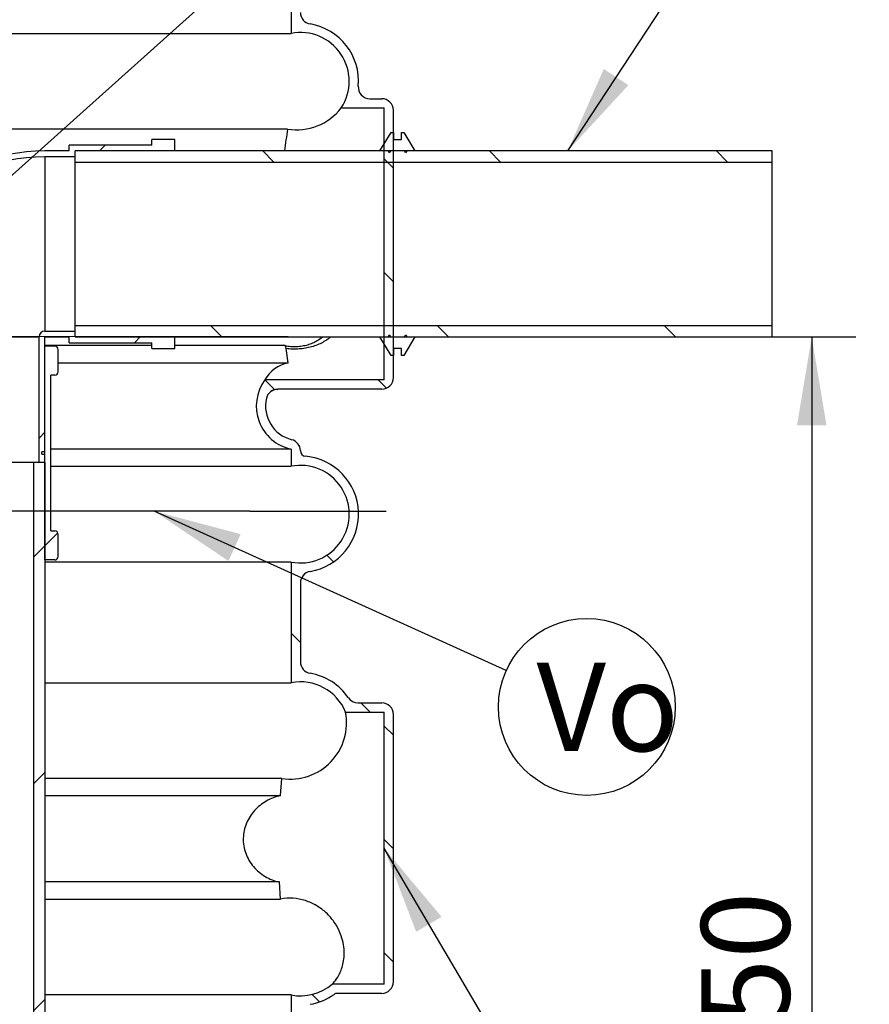
# Model space of a CAD drawing. Units: millimetres. Extents: x 0 to 304, y -11 to 406.
# Drawn here: x 104 to 137, y 221 to 260 of the extents above; entities that cross this region are included whole.
import ezdxf
from ezdxf.enums import TextEntityAlignment as Align
from ezdxf.lldxf.tags import DXFTag

# ---------------------------------------------------------------- set-up
doc = ezdxf.new("R2010")
doc.units = ezdxf.units.MM
for name, color, linetype in [('2731.000_ROTOKAE', 7, 'Continuous'), ('Default', 7, 'Continuous'), ('DV3_Default', 7, 'Continuous'), ('LÄBIVIIGUTIHEND_', 7, 'Continuous'), ('PVC_KAKSIKMUHV_D', 7, 'Continuous'), ('PVC_POLV_160', 7, 'Continuous'), ('ROUNDTUBING_160X', 7, 'Continuous')]:
    doc.layers.add(name, color=color, linetype=linetype)
doc.styles.add('SEACAD_Solid_Edge_ISO', font='seiso.ttf')
tags = doc.linetypes.add('HIDDEN2', pattern=[4.762499999999999, 3.175, -1.5875]).pattern_tags.tags
tags[6:7] = [DXFTag(74, 4), DXFTag(75, 0), DXFTag(340, '0'), DXFTag(46, 0.0), DXFTag(50, 0.0), DXFTag(44, 0.0), DXFTag(45, 0.0)]
tags[4:5] = [DXFTag(74, 4), DXFTag(75, 0), DXFTag(340, '0'), DXFTag(46, 0.0), DXFTag(50, 0.0), DXFTag(44, 0.0), DXFTag(45, 0.0)]
doc.dimstyles.new('ISO', dxfattribs={"dimtxt": 3.5, "dimasz": 3.5, "dimexe": 1.75, "dimexo": 0, "dimgap": 0.875, "dimtad": 1, "dimdec": 1, "dimlfac": 21.73913043478261, "dimtxsty": 'SEACAD_Solid_Edge_ISO', "dimblk1": '_SE_FILLED', "dimblk2": '_SE_FILLED', "dimsah": 1, "dimcen": 1.75, "dimadec": 0, "dimazin": 0, "dimtfac": 0.5, "dimtdec": 1, "dimtmove": 0, "dimatfit": 3, "dimfxl": 1, "dimarcsym": 0})
pattern_1 = [(45.00000936198417, (0, 0), (-4.490128794209983, 4.490127326859049), [])]
pattern_2 = [(45.00000936198417, (0, 0), (-2.245064397104992, 2.245063663429525), [])]
pattern_3 = [(135.0000093619842, (0, 0), (-4.490127326859048, -4.490128794209984), [])]

# ---------------------------------------------------------------- blocks, each defined once
blk = doc.blocks.new('SEANNOT_GROUP1')
at = {"layer": 'Default', "linetype": 'Continuous'}
blk.add_hatch(color=7, dxfattribs=at).paths.add_polyline_path([(120.3267284043972, 224.6289439051291), (118.0501712185498, 227.3506282980345), (119.3209628074631, 224.0377191093356)])
at = {"layer": 'Default', "color": 7, "linetype": 'Continuous'}
blk.add_lwpolyline([(122.8405158339149, 219.2015049089745), (118.0501712185498, 227.3506282980345)], dxfattribs=at)
blk.add_circle((124.6141901665478, 216.1842082113063), 3.499999999999989, dxfattribs=at)
at = {"layer": 'Default', "color": 7, "linetype": 'Continuous', "style": 'SEACAD_Solid_Edge_ISO'}
blk.add_text('1', height=3.5, dxfattribs=at).set_placement((123.8982810756387, 217.9342082113063), align=Align.TOP_LEFT)
blk = doc.blocks.new('SEANNOT_GROUP3')
at = {"layer": 'Default', "linetype": 'Continuous'}
blk.add_hatch(color=7, dxfattribs=at).paths.add_polyline_path([(126.7514571436133, 258.1975973507092), (125.3205586405773, 254.9506282980344), (127.727182322695, 257.5580103198502)])
at = {"layer": 'Default', "color": 7, "linetype": 'Continuous'}
blk.add_lwpolyline([(131.8473063842412, 264.907540811497), (125.3205586405773, 254.9506282980344)], dxfattribs=at)
blk.add_circle((133.7660674175922, 267.8347162583901), 3.500000000000003, dxfattribs=at)
at = {"layer": 'Default', "color": 7, "linetype": 'Continuous', "style": 'SEACAD_Solid_Edge_ISO'}
blk.add_text('2', height=3.5, dxfattribs=at).set_placement((132.6922037812286, 269.5847162583901), align=Align.TOP_LEFT)
blk = doc.blocks.new('SEANNOT_GROUP10')
at = {"layer": 'Default', "linetype": 'Continuous'}
blk.add_hatch(color=7, dxfattribs=at).paths.add_polyline_path([(112.3715932093933, 239.7806882100798), (108.942306989225, 240.6918822482416), (111.8907039959263, 238.7177410056015)])
at = {"layer": 'Default', "color": 7, "linetype": 'Continuous'}
blk.add_lwpolyline([(122.8891185829557, 234.3821885687957), (108.942306989225, 240.6918822482416)], dxfattribs=at)
blk.add_circle((126.0779600979616, 232.9395209729252), 3.500000000000003, dxfattribs=at)
at = {"layer": 'Default', "color": 7, "linetype": 'Continuous', "style": 'SEACAD_Solid_Edge_ISO'}
blk.add_text('Vo', height=3.5, dxfattribs=at).set_placement((124.0893237343252, 234.6895209729252), align=Align.TOP_LEFT)
blk = doc.blocks.new('SEANNOT_GROUP11')
at = {"layer": 'Default', "linetype": 'Continuous'}
blk.add_hatch(color=7, dxfattribs=at).paths.add_polyline_path([(93.58221950651037, 246.0596161047653), (91.36468797221796, 243.2896282980346), (94.36072736089372, 245.190687617604)])
at = {"layer": 'Default', "color": 7, "linetype": 'Continuous'}
blk.add_lwpolyline([(125.861892578861, 274.1970563975278), (91.36468797221796, 243.2896282980346)], dxfattribs=at)
blk.add_circle((128.4686779598822, 276.532579888588), 3.500000000000003, dxfattribs=at)
at = {"layer": 'Default', "color": 7, "linetype": 'Continuous', "style": 'SEACAD_Solid_Edge_ISO'}
blk.add_text('5', height=3.5, dxfattribs=at).set_placement((127.474359778064, 278.2825798885881), align=Align.TOP_LEFT)
blk = doc.blocks.new('SE5')
at = {"layer": '2731.000_ROTOKAE', "linetype": 'Continuous'}
h = blk.add_hatch(dxfattribs=at)
h.set_pattern_fill('ANSI31', angle=90.00000936198416, style=0)
h.set_pattern_definition([(135.0000093619842, (0, 0), (-2.245063663429524, -2.245064397104992), [])])
edge = h.paths.add_edge_path()
edge.add_line((114.2321712185498, 190.0906282980345), (118.9701712185498, 190.0906282980345))
edge.add_arc((118.9701712185498, 190.4586282980345), 0.3679999999999999, 270, 450)
edge.add_line((118.9701712185498, 190.8266282980345), (115.1981712185498, 190.8266282980345))
edge.add_arc((115.1981712185498, 191.2866282980345), 0.4599999999999999, 180, 270, ccw=False)
edge.add_line((114.7381712185498, 191.2866282980345), (114.7381712185498, 195.0052315978087))
edge.add_arc((115.1981712185498, 195.0052315978086), 0.4599999999999999, 123.20149251891979, 180, ccw=False)
edge.add_arc((115.0722266638373, 195.1976841091933), 0.2299999999999999, 90, 123.20149251892079, ccw=False)
edge.add_line((115.0722266638373, 195.4276841091933), (117.7281712185498, 195.4276841091933))
edge.add_arc((117.7281712185498, 195.8876841091933), 0.4599999999999999, 270, 360)
edge.add_line((118.1881712185498, 195.8876841091933), (118.1881712185498, 211.9876841091933))
edge.add_arc((117.7281712185498, 211.9876841091933), 0.4599999999999999, 0, 90)
edge.add_line((117.7281712185498, 212.4476841091933), (116.0097550147927, 212.4476841091933))
edge.add_arc((116.0097550147927, 212.6776841091933), 0.2299999999999999, 120.17231604897941, 270, ccw=False)
edge.add_arc((114.7381712185499, 214.8649140123202), 2.299999999999999, 300.1723160489765, 440.4059317730203)
edge.add_arc((115.1981712185498, 217.586310712546), 0.4599999999999999, 180, 260.40593177374416, ccw=False)
edge.add_line((114.7381712185498, 217.586310712546), (114.7381712185498, 220.7126601692372))
edge.add_arc((115.1981712185498, 220.7126601692372), 0.4599999999999999, 99.59406822521993, 180, ccw=False)
edge.add_arc((114.7381712185499, 223.4340568694631), 2.299999999999999, 279.5940682271877, 305.3548113764911)
edge.add_arc((116.2021256340329, 221.3706282980345), 0.2299999999999999, 90, 125.3548113764881, ccw=False)
edge.add_line((116.2021256340329, 221.6006282980345), (117.9581712185498, 221.6006282980345))
edge.add_arc((117.9581712185498, 222.0606282980345), 0.4599999999999999, 270, 360)
edge.add_line((118.4181712185498, 222.0606282980345), (118.4181712185498, 232.6406282980345))
edge.add_arc((117.9581712185498, 232.6406282980345), 0.4599999999999999, 0, 90)
edge.add_line((117.9581712185498, 233.1006282980345), (117.0167708421998, 233.1006282980345))
edge.add_arc((117.0167708421998, 233.5606282980345), 0.4599999999999999, 214.3527047265785, 270, ccw=False)
edge.add_arc((114.7381712185499, 232.0031997266059), 2.299999999999999, 34.3527047265795, 80.40593177308665)
edge.add_arc((115.1981712185498, 234.7245964268317), 0.4599999999999999, 180, 260.4059317734101, ccw=False)
edge.add_line((114.7381712185498, 234.7245964268317), (114.7381712185498, 237.8509458835229))
edge.add_arc((115.1981712185498, 237.850945883523), 0.4599999999999999, 99.59406822521993, 180, ccw=False)
edge.add_arc((114.7381712185499, 240.5723425837488), 2.299999999999999, 279.5940682271878, 444.7886016997294)
edge.add_arc((114.9679728832828, 243.0918844458511), 0.2299999999999999, 181.3737998379081, 264.78860169972546, ccw=False)
edge.add_arc((114.2781712185497, 243.0753416730648), 0.4599999999999999, 1.373799837911792, 75.52248781412798)
edge.add_arc((114.7381712185497, 244.8569140123202), 1.379999999999999, 167.2070462730507, 255.52248781405092, ccw=False)
edge.add_arc((113.841008752886, 245.0606282980345), 0.4599999999999999, 90, 167.2070462730521, ccw=False)
edge.add_line((113.841008752886, 245.5206282980345), (117.9581712185498, 245.5206282980345))
edge.add_arc((117.9581712185498, 245.9806282980345), 0.4599999999999999, 270, 360)
edge.add_line((118.4181712185498, 245.9806282980345), (118.4181712185498, 256.5606282980345))
edge.add_arc((117.9581712185498, 256.5606282980345), 0.4599999999999999, 0, 90)
edge.add_line((117.9581712185498, 257.0206282980345), (117.4885711894632, 257.0206282980345))
edge.add_arc((117.4885711894632, 257.4806282980345), 0.4599999999999999, 175.2198081528053, 270, ccw=False)
edge.add_arc((114.7381712185499, 257.7106282980345), 2.299999999999999, 355.2198081528009, 440.4059317731582)
edge.add_arc((115.1981712185498, 260.4320249982603), 0.4599999999999999, 180, 260.405931773051, ccw=False)
edge.add_line((114.7381712185498, 260.4320249982603), (114.7381712185498, 261.7674653891926))
edge.add_arc((84.83817121854983, 261.7674653891926), 29.89999999999999, 0, 12.94326577001476)
edge.add_arc((114.4267944606027, 268.5676841091932), 0.4599999999999999, 90, 192.943265770013, ccw=False)
edge.add_line((114.4267944606027, 269.0276841091933), (117.4981712185498, 269.0276841091933))
edge.add_arc((117.4981712185498, 269.4876841091933), 0.4599999999999999, 270, 360)
edge.add_line((117.9581712185498, 269.4876841091933), (117.9581712185498, 276.3876841091933))
edge.add_arc((117.4981712185498, 276.3876841091933), 0.4599999999999999, 0, 90)
edge.add_line((117.4981712185498, 276.8476841091933), (110.9194135611711, 276.8476841091933))
edge.add_arc((110.9194135611711, 277.3076841091932), 0.4599999999999999, 210.788130604554, 270, ccw=False)
edge.add_arc((84.83817121854983, 261.7674653891926), 29.89999999999999, 30.78813060455594, 48.49530418393218)
edge.add_arc((104.0426790162589, 283.4706282980345), 0.9199999999999997, 48.49530418393044, 90)
edge.add_line((104.0426790162589, 284.3906282980345), (103.2381712185498, 284.3906282980345))
edge.add_line((103.2381712185498, 284.3906282980345), (103.2381712185498, 284.0226282980345))
edge.add_line((103.2381712185498, 284.0226282980345), (104.2507122140225, 284.0226282980345))
edge.add_arc((84.83817121854983, 261.7674653891926), 29.53199999999999, 29.879588712422674, 48.90274128379258, ccw=False)
edge.add_line((110.4446087750484, 276.4796841091933), (117.4981712185498, 276.4796841091933))
edge.add_arc((117.4981712185498, 276.3876841091933), 0.09199999999999997, 0, 90, ccw=False)
edge.add_line((117.5901712185498, 276.3876841091933), (117.5901712185498, 269.3956841091933))
edge.add_line((117.5901712185498, 269.3956841091933), (113.3679679784258, 269.3956841091932))
edge.add_arc((84.83817121854983, 261.7674653891926), 29.53199999999999, 0, 14.969421132899583, ccw=False)
edge.add_line((114.3701712185498, 261.7674653891926), (114.3701712185498, 259.6072568858186))
edge.add_arc((114.7381712185499, 257.7106282980345), 1.931999999999999, -33.203822529970296, 100.98057542761211, ccw=False)
edge.add_line((116.354729290504, 256.6526282980345), (118.0501712185498, 256.6526282980345))
edge.add_line((118.0501712185498, 256.6526282980345), (118.0501712185498, 245.8886282980345))
edge.add_line((118.0501712185498, 245.8886282980345), (113.3271185502722, 245.8886282980345))
edge.add_arc((114.7381712185497, 244.8569140123202), 1.747999999999999, 143.8269834664417, 257.8468025309946)
edge.add_line((114.3701712185498, 243.1480898551875), (114.3701712185498, 242.4689711715329))
edge.add_arc((114.7381712185499, 240.5723425837488), 1.931999999999999, -100.98057542761342, 100.98057542761262, ccw=False)
edge.add_line((114.3701712185498, 238.6757139959647), (114.3701712185498, 233.89982831439))
edge.add_arc((114.7381712185499, 232.0031997266059), 1.931999999999999, 22.182069489180776, 100.98057542761262, ccw=False)
edge.add_line((116.527181548085, 232.7326282980345), (118.0501712185498, 232.7326282980345))
edge.add_line((118.0501712185498, 232.7326282980345), (118.0501712185498, 221.9686282980345))
edge.add_line((118.0501712185498, 221.9686282980345), (115.9971958815493, 221.9686282980345))
edge.add_arc((114.7381712185499, 223.4340568694631), 1.931999999999999, 259.0194245723868, 310.66756189137584, ccw=False)
edge.add_line((114.3701712185498, 221.5374282816789), (114.3701712185498, 216.7615426001043))
edge.add_arc((114.7381712185499, 214.8649140123202), 1.931999999999999, -100.98057542761342, 100.98057542761262, ccw=False)
edge.add_line((114.3701712185498, 212.9682854245361), (114.3701712185498, 212.2891667408813))
edge.add_arc((114.7381712185498, 210.5803425837487), 1.747999999999999, 102.1531974690072, 120.9354651086277)
edge.add_line((113.8395728710788, 212.0796841091933), (117.8201712185498, 212.0796841091933))
edge.add_line((117.8201712185498, 212.0796841091933), (117.8201712185498, 195.7956841091933))
edge.add_line((117.8201712185498, 195.7956841091933), (114.8020346633399, 195.7956841091933))
edge.add_arc((114.7381712185498, 197.7266282980345), 1.931999999999999, 259.0194245723871, 271.89429220887394, ccw=False)
edge.add_line((114.3701712185498, 195.8299997102504), (114.3701712185498, 195.1286184662734))
edge.add_line((114.3701712185498, 195.1286184662734), (108.4167736984476, 195.1286184662734))
edge.add_line((108.4167736984476, 195.1286184662734), (103.5636787276401, 193.3474746817105))
edge.add_arc((87.94521878711355, 125.7606184662734), 69.36799999999998, 76.98808519137364, 92.56718214253254)
edge.add_arc((81.73112364998607, 125.7606184662734), 69.36799999999998, 87.43281785746747, 103.0119148086263)
edge.add_line((66.11266370945962, 193.3474746817105), (61.25956873865207, 195.1286184662734))
edge.add_line((61.25956873865206, 195.1286184662735), (55.30617121854983, 195.1286184662734))
edge.add_line((55.30617121854983, 195.1286184662734), (55.30617121854983, 195.8299997102503))
edge.add_arc((54.93817121854983, 197.7266282980345), 1.931999999999999, 268.10570779112584, 280.98057542761217, ccw=False)
edge.add_line((54.87430777375979, 195.7956841091933), (51.85617121854985, 195.7956841091933))
edge.add_line((51.85617121854985, 195.7956841091933), (51.85617121854985, 212.0796841091933))
edge.add_line((51.85617121854985, 212.0796841091933), (55.83676956602088, 212.0796841091933))
edge.add_arc((54.93817121854984, 210.5803425837487), 1.747999999999999, 59.06453489137269, 77.84680253099258)
edge.add_line((55.30617121854983, 212.2891667408814), (55.30617121854984, 212.9682854245361))
edge.add_arc((54.93817121854984, 214.8649140123202), 1.931999999999999, 79.01942457238812, 280.98057542761194, ccw=False)
edge.add_line((55.30617121854984, 216.7615426001043), (55.30617121854984, 221.5374282816789))
edge.add_arc((54.93817121854984, 223.4340568694631), 1.931999999999999, 114.7472502323754, 280.98057542761194, ccw=False)
edge.add_line((54.12940481096312, 225.1886282980345), (51.62617121854985, 225.1886282980345))
edge.add_line((51.62617121854985, 225.1886282980345), (51.62617121854985, 235.9526282980345))
edge.add_line((51.62617121854985, 235.9526282980345), (55.30617121854984, 235.9526282980345))
edge.add_line((55.30617121854984, 235.9526282980345), (55.30617121854984, 238.6757139959647))
edge.add_arc((54.93817121854984, 240.5723425837488), 1.931999999999999, 79.01942457238772, 280.98057542761205, ccw=False)
edge.add_line((55.30617121854984, 242.4689711715329), (55.30617121854984, 243.1480898551876))
edge.add_arc((54.93817121854978, 244.8569140123202), 1.747999999999999, 282.1531974690095, 437.8468025309955)
edge.add_line((55.30617121854969, 246.5657381694528), (55.30617121854984, 247.2448568531075))
edge.add_arc((54.93817121854984, 249.1414854408916), 1.931999999999999, 180.9744649970821, 280.98057542761194, ccw=False)
edge.add_line((53.00645063622866, 249.1086282980345), (51.62617121854984, 249.1086282980345))
edge.add_line((51.62617121854984, 249.1086282980345), (51.62617121854985, 259.8726282980345))
edge.add_line((51.62617121854985, 259.8726282980345), (55.30617121854984, 259.8726282980345))
edge.add_line((55.30617121854984, 259.8726282980345), (55.30617121854984, 261.7674653891926))
edge.add_arc((84.83817121854983, 261.7674653891926), 29.53199999999999, 131.0972587162073, 180.0000000000001, ccw=False)
edge.add_line((65.42563022307715, 284.0226282980345), (66.43817121854984, 284.0226282980345))
edge.add_line((66.43817121854985, 284.0226282980345), (66.43817121854985, 284.3906282980345))
edge.add_line((66.43817121854985, 284.3906282980345), (65.63366342084075, 284.3906282980345))
edge.add_arc((65.63366342084075, 283.4706282980345), 0.9199999999999997, 89.99999999999912, 131.5046958160702)
edge.add_arc((84.83817121854983, 261.7674653891926), 29.89999999999999, 131.5046958160679, 180)
edge.add_line((54.93817121854984, 261.7674653891926), (54.93817121854983, 260.7006282980345))
edge.add_arc((54.47817121854984, 260.7006282980345), 0.4599999999999999, 270, 360, ccw=False)
edge.add_line((54.47817121854984, 260.2406282980344), (51.71817121854986, 260.2406282980344))
edge.add_arc((51.71817121854986, 259.7806282980345), 0.4599999999999999, 90, 180)
edge.add_line((51.25817121854985, 259.7806282980345), (51.25817121854985, 249.2006282980345))
edge.add_arc((51.71817121854985, 249.2006282980345), 0.4599999999999999, 180, 270)
edge.add_line((51.71817121854985, 248.7406282980345), (52.31585831205071, 248.7406282980345))
edge.add_arc((52.31585831205071, 248.2806282980345), 0.4599999999999999, 18.174057842441528, 90, ccw=False)
edge.add_arc((54.93817121854984, 249.1414854408916), 2.299999999999999, 198.1740578424388, 264.7886016992912)
edge.add_arc((54.70836955381674, 246.6219435787893), 0.2299999999999999, 1.3737998379082228, 84.78860170407432, ccw=False)
edge.add_arc((55.39817121854983, 246.6384863515756), 0.4599999999999999, 181.3737998379083, 255.522487813958)
edge.add_arc((54.93817121854978, 244.8569140123202), 1.379999999999999, -75.52248781405211, 75.52248781410589, ccw=False)
edge.add_arc((55.39817121854983, 243.0753416730648), 0.4599999999999999, 104.4775121858806, 178.6262001620882)
edge.add_arc((54.70836955381679, 243.0918844458511), 0.2299999999999999, 275.2113983002798, 358.6262001620918, ccw=False)
edge.add_arc((54.93817121854984, 240.5723425837488), 2.299999999999999, 95.21139830027201, 260.4059317728116)
edge.add_arc((54.47817121854983, 237.850945883523), 0.4599999999999999, 1.1368683772161603e-13, 80.4059317747766, ccw=False)
edge.add_line((54.93817121854983, 237.850945883523), (54.93817121854983, 236.7806282980345))
edge.add_arc((54.47817121854983, 236.7806282980345), 0.4599999999999999, 270, 360, ccw=False)
edge.add_line((54.47817121854983, 236.3206282980345), (51.71817121854985, 236.3206282980345))
edge.add_arc((51.71817121854985, 235.8606282980345), 0.4599999999999999, 90, 180)
edge.add_line((51.25817121854984, 235.8606282980345), (51.25817121854985, 225.2806282980345))
edge.add_arc((51.71817121854985, 225.2806282980345), 0.4599999999999999, 180, 270)
edge.add_line((51.71817121854985, 224.8206282980345), (52.68800621779718, 224.8206282980345))
edge.add_arc((52.68800621779719, 224.5906282980345), 0.2299999999999999, -27.202894412213425, 90, ccw=False)
edge.add_arc((54.93817121854984, 223.4340568694631), 2.299999999999999, 152.7971055877855, 260.4059317728118)
edge.add_arc((54.47817121854983, 220.7126601692372), 0.4599999999999999, 1.1368683772161603e-13, 80.4059317747766, ccw=False)
edge.add_line((54.93817121854983, 220.7126601692372), (54.93817121854983, 217.586310712546))
edge.add_arc((54.47817121854984, 217.586310712546), 0.4599999999999999, 279.5940682262593, 360, ccw=False)
edge.add_arc((54.93817121854984, 214.8649140123202), 2.299999999999999, 99.59406822698071, 239.8276839510228)
edge.add_arc((53.66658742230695, 212.6776841091933), 0.2299999999999999, -90, 59.82768395102357, ccw=False)
edge.add_line((53.66658742230695, 212.4476841091933), (51.94817121854984, 212.4476841091933))
edge.add_arc((51.94817121854985, 211.9876841091933), 0.4599999999999999, 90.0000000000009, 180)
edge.add_line((51.48817121854984, 211.9876841091933), (51.48817121854985, 195.8876841091933))
edge.add_arc((51.94817121854985, 195.8876841091933), 0.4599999999999999, 180, 270)
edge.add_line((51.94817121854985, 195.4276841091933), (54.60411577326239, 195.4276841091933))
edge.add_arc((54.60411577326239, 195.1976841091933), 0.2299999999999999, 56.79850748108362, 90, ccw=False)
edge.add_arc((54.47817121854983, 195.0052315978086), 0.4599999999999999, 0, 56.798507481081685, ccw=False)
edge.add_line((54.93817121854983, 195.0052315978086), (54.93817121854983, 191.2866282980345))
edge.add_arc((54.47817121854983, 191.2866282980345), 0.4599999999999999, 270, 360, ccw=False)
edge.add_line((54.47817121854983, 190.8266282980345), (50.70617121854983, 190.8266282980345))
edge.add_arc((50.70617121854983, 190.4586282980345), 0.3679999999999999, 90, 270)
edge.add_line((50.70617121854983, 190.0906282980345), (55.44417121854983, 190.0906282980345))
edge.add_arc((55.44417121854983, 190.3206282980345), 0.2299999999999999, 270, 360)
edge.add_line((55.67417121854983, 190.3206282980345), (55.67417121854982, 194.5306184662734))
edge.add_arc((55.90417121854983, 194.5306184662734), 0.2299999999999999, 90, 179.999999999993, ccw=False)
edge.add_line((55.90417121854983, 194.7606184662734), (61.15329776848593, 194.7606184662734))
edge.add_arc((61.15329776848593, 194.5306184662734), 0.2299999999999999, 69.84626044979649, 90, ccw=False)
edge.add_line((61.23254204896961, 194.7465359134856), (66.02447216742675, 192.987840359846))
edge.add_arc((66.10371644791046, 193.2037578070582), 0.2299999999999999, 249.8462604497948, 283.0459098434287)
edge.add_arc((81.73112364998607, 125.7606184662734), 68.99999999999997, 87.41911697618121, 103.04590984342718, ccw=False)
edge.add_arc((87.94521878711355, 125.7606184662734), 68.99999999999997, 76.89719856809802, 92.58088302381879, ccw=False)
edge.add_line((103.5874448847907, 192.9641954745633), (108.4821712185498, 194.7606184662734))
edge.add_line((108.4821712185498, 194.7606184662734), (114.0021712185498, 194.7606184662734))
edge.add_line((114.0021712185498, 194.7606184662734), (114.0021712185498, 190.3206282980345))
edge.add_arc((114.2321712185498, 190.3206282980345), 0.2299999999999999, 180, 270)
at = {"layer": 'LÄBIVIIGUTIHEND_', "linetype": 'Continuous'}
h = blk.add_hatch(dxfattribs=at)
h.set_pattern_fill('ANSI31', scale=2, angle=9.361984167270853e-06, style=0)
h.set_pattern_definition(pattern_1)
h.paths.add_polyline_path([(118.3031712185498, 254.9506282980345), (118.8551712185498, 254.9506282980345), (118.9011712185498, 254.8709539608863), (118.9471712185498, 254.9506282980345), (119.2691712185498, 254.9506282980345), (118.8321712185498, 255.6866282980345), (118.7401712185498, 255.6866282980345), (118.7401712185498, 255.4106282980345), (118.4181712185498, 255.4106282980345), (118.4181712185498, 255.6866282980345), (118.3261712185498, 255.6866282980345), (117.8891712185498, 254.9506282980345), (118.2111712185498, 254.9506282980345), (118.2571712185498, 254.8709539608863)])
h = blk.add_hatch(dxfattribs=at)
h.set_pattern_fill('ANSI31', scale=2, angle=9.361984167270853e-06, style=0)
h.set_pattern_definition(pattern_1)
h.paths.add_polyline_path([(118.2571712185498, 247.6703026351827), (118.2111712185498, 247.5906282980345), (117.8891712185498, 247.5906282980345), (118.3261712185498, 246.8546282980345), (118.4181712185498, 246.8546282980345), (118.4181712185498, 247.1306282980345), (118.7401712185498, 247.1306282980345), (118.7401712185498, 246.8546282980345), (118.8321712185498, 246.8546282980345), (119.2691712185498, 247.5906282980345), (118.9471712185498, 247.5906282980345), (118.9011712185498, 247.6703026351827), (118.8551712185498, 247.5906282980345), (118.3031712185498, 247.5906282980345)])
at = {"layer": 'PVC_KAKSIKMUHV_D', "linetype": 'Continuous'}
h = blk.add_hatch(dxfattribs=at)
h.set_pattern_fill('ANSI31', scale=2, angle=9.361984167270853e-06, style=0)
h.set_pattern_definition(pattern_1)
edge = h.paths.add_edge_path()
edge.add_line((104.8481712185498, 239.9086282980345), (104.8481712185498, 246.0726282980345))
edge.add_line((104.8481712185498, 246.0726282980345), (105.0091712185498, 246.0726282980345))
edge.add_arc((105.0091712185498, 246.2106282980345), 0.138, 270, 360)
edge.add_line((105.1471712185498, 246.2106282980345), (105.1471712185498, 247.0846282980345))
edge.add_arc((105.0091712185498, 247.0846282980345), 0.138, 0, 90)
edge.add_line((105.0091712185498, 247.2226282980345), (104.6181712185498, 247.2226282980345))
edge.add_line((104.6181712185498, 247.2226282980345), (104.6181712185498, 243.0366282980345))
edge.add_line((104.6181712185498, 243.0366282980345), (104.5031712185498, 243.0366282980345))
edge.add_line((104.5031712185498, 243.0366282980345), (104.5031712185498, 242.9446282980345))
edge.add_line((104.5031712185498, 242.9446282980345), (104.6181712185498, 242.9446282980345))
edge.add_line((104.6181712185498, 242.9446282980345), (104.6181712185498, 238.7586282980345))
edge.add_line((104.6181712185498, 238.7586282980345), (105.0091712185498, 238.7586282980345))
edge.add_arc((105.0091712185498, 238.8966282980345), 0.138, 270, 360)
edge.add_line((105.1471712185498, 238.8966282980345), (105.1471712185498, 239.7706282980345))
edge.add_arc((105.0091712185498, 239.7706282980345), 0.138, 0, 90)
edge.add_line((105.0091712185498, 239.9086282980345), (104.8481712185498, 239.9086282980345))
at = {"layer": 'PVC_POLV_160', "linetype": 'Continuous'}
h = blk.add_hatch(dxfattribs=at)
h.set_pattern_fill('ANSI31', angle=9.361984167270853e-06, style=0)
h.set_pattern_definition(pattern_2)
edge = h.paths.add_edge_path()
edge.add_line((105.5841712185498, 254.9506282980345), (104.6181712185498, 254.9506282980345))
edge.add_arc((104.6181712185498, 247.5906282980345), 7.360000000000003, 89.9999999999999, 179.9999999999998)
edge.add_line((97.25817121854982, 247.5906282980345), (97.25817121854983, 242.6226282980345))
edge.add_line((97.25817121854983, 242.6226282980345), (97.48817121854982, 242.6226282980345))
edge.add_line((97.48817121854982, 242.6226282980345), (97.48817121854982, 247.5906282980345))
edge.add_arc((104.6181712185498, 247.5906282980345), 7.129999999999992, 89.99999999999989, 180, ccw=False)
edge.add_line((104.6181712185498, 254.7206282980345), (105.8141712185498, 254.7206282980345))
edge.add_line((105.8141712185498, 254.7206282980345), (105.8141712185498, 254.9506282980345))
edge.add_line((105.8141712185498, 254.9506282980345), (109.7701712185498, 254.9506282980345))
edge.add_line((109.7701712185498, 254.9506282980345), (109.7701712185498, 255.4106282980345))
edge.add_line((109.7701712185498, 255.4106282980345), (108.8501712185498, 255.4106282980345))
edge.add_line((108.8501712185498, 255.4106282980345), (108.8501712185498, 255.1806282980344))
edge.add_line((108.8501712185498, 255.1806282980345), (105.5841712185498, 255.1806282980345))
edge.add_line((105.5841712185498, 255.1806282980345), (105.5841712185498, 254.9506282980345))
h = blk.add_hatch(dxfattribs=at)
h.set_pattern_fill('ANSI31', angle=9.361984167270853e-06, style=0)
h.set_pattern_definition(pattern_2)
edge = h.paths.add_edge_path()
edge.add_line((104.6181712185498, 247.5906282980345), (105.5841712185498, 247.5906282980345))
edge.add_line((105.5841712185498, 247.5906282980345), (105.5841712185498, 247.3606282980345))
edge.add_line((105.5841712185498, 247.3606282980345), (108.8501712185498, 247.3606282980345))
edge.add_line((108.8501712185498, 247.3606282980345), (108.8501712185498, 247.1306282980345))
edge.add_line((108.8501712185498, 247.1306282980345), (109.7701712185498, 247.1306282980345))
edge.add_line((109.7701712185498, 247.1306282980345), (109.7701712185498, 247.5906282980345))
edge.add_line((109.7701712185498, 247.5906282980345), (105.8141712185498, 247.5906282980345))
edge.add_line((105.8141712185498, 247.5906282980345), (105.8141712185498, 247.8206282980345))
edge.add_line((105.8141712185498, 247.8206282980345), (104.6181712185498, 247.8206282980345))
edge.add_arc((104.6181712185498, 247.5906282980345), 0.2299999999999944, 90, 180)
edge.add_line((104.3881712185498, 247.5906282980345), (104.3881712185498, 242.6226282980345))
edge.add_line((104.3881712185498, 242.6226282980345), (104.6181712185498, 242.6226282980345))
edge.add_line((104.6181712185498, 242.6226282980345), (104.6181712185498, 247.5906282980345))
at = {"layer": 'ROUNDTUBING_160X', "linetype": 'Continuous'}
h = blk.add_hatch(dxfattribs=at)
h.set_pattern_fill('ANSI31', scale=2, angle=90.00000936198416, style=0)
h.set_pattern_definition(pattern_3)
h.paths.add_polyline_path([(133.4141712185498, 254.9506282980344), (105.8141712185498, 254.9506282980344), (105.8141712185498, 254.5136282980345), (133.4141712185498, 254.5136282980345)])
h = blk.add_hatch(dxfattribs=at)
h.set_pattern_fill('ANSI31', scale=2, angle=90.00000936198416, style=0)
h.set_pattern_definition(pattern_3)
h.paths.add_polyline_path([(105.8141712185498, 247.5906282980345), (133.4141712185498, 247.5906282980345), (133.4141712185498, 248.0276282980345), (105.8141712185498, 248.0276282980345)])
h = blk.add_hatch(dxfattribs=at)
h.set_pattern_fill('ANSI31', scale=2, angle=9.361984167270853e-06, style=0)
h.set_pattern_definition(pattern_1)
h.paths.add_polyline_path([(104.6181712185498, 242.6226282980345), (104.1811712185498, 242.6226282980345), (104.1811712185498, 199.7286184662734), (104.6181712185498, 199.7286184662734)])
at = {"layer": '2731.000_ROTOKAE', "color": 7, "linetype": 'Continuous'}
for p, q in [((114.3701712185498, 261.7674653891926), (114.3701712185499, 259.6072568858186)), ((81.71017121854982, 259.6072568858186), (114.3701712185498, 259.6072568858186)), ((117.4885711894632, 257.0206282980345), (117.9581712185498, 257.0206282980345)), ((116.354729290504, 256.6526282980345), (118.0501712185498, 256.6526282980345)), ((118.0501712185498, 245.8886282980345), (118.0501712185498, 256.6526282980345)), ((118.4181712185498, 245.9806282980345), (118.4181712185498, 256.5606282980345)), ((114.2289065579274, 255.8139997102504), (81.71017121854982, 255.8139997102504)), ((108.8501712185498, 247.2448568531075), (104.6181712185498, 247.2448568531075)), ((114.1293436889863, 247.2448568531075), (109.7701712185498, 247.2448568531075)), ((114.25430779564, 246.5657381694528), (114.1697902225137, 247.1268651057547)), ((105.1471712185498, 246.5657381694528), (114.25430779564, 246.5657381694528)), ((118.0501712185498, 245.8886282980345), (113.3271185502722, 245.8886282980345)), ((117.9581712185498, 245.5206282980345), (113.841008752886, 245.5206282980345)), ((114.3701712185498, 243.1480898551876), (104.8481712185499, 243.1480898551876)), ((114.3701712185498, 243.1480898551876), (114.3701712185498, 242.4689711715329)), ((104.8481712185498, 242.4689711715329), (114.3701712185498, 242.4689711715329)), ((114.3701712185498, 238.6757139959647), (104.6181712185498, 238.6757139959647)), ((114.3701712185498, 238.6757139959647), (114.3701712185498, 233.89982831439)), ((114.7381712185498, 237.850945883523), (114.7381712185498, 234.7245964268317)), ((104.6181712185498, 233.89982831439), (114.3701712185498, 233.89982831439)), ((116.527181548085, 232.7326282980345), (118.0501712185498, 232.7326282980345)), ((117.0167708421998, 233.1006282980345), (117.9581712185498, 233.1006282980345)), ((118.0501712185498, 221.9686282980345), (118.0501712185498, 232.7326282980345)), ((118.4181712185498, 222.0606282980345), (118.4181712185498, 232.6406282980345)), ((114.0061043119606, 230.1065711388218), (104.6181712185498, 230.1065711388218)), ((113.9497891498784, 229.4274524551671), (114.0061043119606, 230.1065711388218)), ((104.6181712185498, 229.4274524551671), (113.9497891498783, 229.4274524551671)), ((113.9065545485589, 226.0098041409018), (104.6181712185498, 226.0098041409018)), ((113.9457865293246, 225.3306854572472), (113.9065545485589, 226.0098041409018)), ((104.6181712185498, 225.3306854572472), (113.9457865293246, 225.3306854572472)), ((118.0501712185498, 221.9686282980345), (115.9971958815493, 221.9686282980345)), ((114.3701712185498, 221.5374282816789), (104.6181712185498, 221.5374282816789)), ((114.3701712185498, 221.5374282816789), (114.3701712185498, 216.7615426001043)), ((117.9581712185498, 221.6006282980345), (116.2021256340329, 221.6006282980345))]:
    blk.add_line(p, q, dxfattribs=at)
for centre, radius, start, end in [((115.1981712185498, 260.4320249982603), 0.4599999999998783, 180, 260.4059317730521), ((114.7381712185499, 257.7106282980345), 1.931999999999999, 326.7961774700298, 100.9805754276121), ((114.7381712185499, 257.7106282980345), 2.300000000000122, 355.2198081528012, 80.405931773158), ((117.4885711894632, 257.4806282980345), 0.4600000000000004, 175.2198081527983, 270), ((117.9581712185498, 256.5606282980345), 0.4600000000000004, 0, 90), ((114.5782991190891, 258.0419984660766), 2.255228063358216, 261.0875186680811, 321.9705543940541), ((143.5561105958722, 251.2470439129692), 29.68066680412627, 171.1487505715709, 172.8143036833631), ((114.5274392464521, 245.2183595243852), 1.37478362028609, 101.4593306324456, 150.8206562115993), ((117.9581712185498, 245.9806282980345), 0.4600000000000004, 270, 0), ((114.7381712185497, 244.8569140123202), 1.747999999999983, 143.8269834664412, 257.8468025309945), ((113.841008752886, 245.0606282980345), 0.4600000000000004, 90, 167.2070462730517), ((114.7381712185497, 244.8569140123202), 1.379999999999893, 167.2070462730509, 255.5224878140512), ((114.5403373838207, 245.0773085217688), 1.151065664019261, 175.6753593288608, 175.7563299774106), ((114.2781712185497, 243.0753416730648), 0.4600000000000984, 1.373799837907956, 75.5224878141272), ((114.9679728832828, 243.0918844458511), 0.2299999999999978, 181.3737998379083, 264.7886016997255), ((114.7381712185499, 240.5723425837488), 2.299999999999994, 279.5940682271881, 84.78860169972907), ((114.7381712185499, 240.5723425837488), 1.932000000000001, 259.0194245723866, 100.9805754276125), ((115.1981712185498, 237.850945883523), 0.4600000000000004, 99.59406822522165, 180), ((115.1981712185498, 234.7245964268317), 0.4600000000003654, 180, 260.4059317734108), ((114.7381712185499, 232.0031997266059), 1.931999999999999, 22.18206948918084, 100.980575427612), ((114.7381712185499, 232.0031997266059), 2.299999999999634, 34.35270472657941, 80.40593177308615), ((117.0167708421998, 233.5606282980345), 0.4600000000000004, 214.3527047265785, 270), ((114.3373464129095, 232.3117464436756), 2.229914674281948, 261.4573983320811, 10.87946417371771), ((117.9581712185498, 232.6406282980345), 0.4600000000000004, 0, 90), ((114.7381712185499, 223.4340568694631), 1.932, 259.0194245723868, 310.6675618913758), ((117.9581712185498, 222.0606282980345), 0.4600000000000004, 270, 0), ((114.7381712185499, 223.4340568694631), 2.299999999999998, 279.5940682271877, 305.3548113764911), ((116.2021256340329, 221.3706282980345), 0.2299999999999955, 90, 125.3548113764852)]:
    blk.add_arc(centre, radius, start, end, dxfattribs=at)
for points, knots in [([(114.1293436889863, 247.2448568531075), (114.2022975813027, 247.2313644693813), (114.2775374671927, 247.2213194113048), (114.4291547709651, 247.2096526127463), (114.5054015226894, 247.2079756830217), (114.6588622461466, 247.2137674704871), (114.7363896640896, 247.2214029741781), (114.8856289548644, 247.2455913474804), (114.9569626271959, 247.2619127577897), (115.0941148873078, 247.3021860401605), (115.1604484805473, 247.3263861461347), (115.2855353171539, 247.3808747336862), (115.3441479641589, 247.4109928245978), (115.4735907566706, 247.4873556096667), (115.5424362928945, 247.535977896994), (115.6060769733015, 247.5886257483047)], [0, 0, 0, 0, 0.0312500000000006, 0.0312500000000006, 0.06250000000000121, 0.06250000000000121, 0.0937500000000018, 0.0937500000000018, 0.1250000000000024, 0.1250000000000024, 0.156250000000003, 0.156250000000003, 0.1875000000000036, 0.1875000000000036, 0.2291536876647802, 0.2291536876647802, 0.2291536876647802, 0.2291536876647802]), ([(115.940734261083, 247.5873636635154), (115.8996437824616, 247.5540200245951), (115.8568400161326, 247.5219818316672), (115.7510457186008, 247.4492022311818), (115.6866601710351, 247.4099040652), (115.5520163163639, 247.3375750484317), (115.4817616499409, 247.3045418801811), (115.3345127972127, 247.2450280318758), (115.2574407124669, 247.218605756229), (115.1000374818577, 247.1740529148476), (115.0192218643067, 247.1557049008042), (114.8529587291469, 247.127139574147), (114.7674240609555, 247.117012345802), (114.5972805701114, 247.1055695228168), (114.5119715286601, 247.1041087802786), (114.3408944972269, 247.1093879263345), (114.2547298041761, 247.1161989735545), (114.1697902225137, 247.1268651057547)], [0.7589194289059544, 0.7589194289059544, 0.7589194289059544, 0.7589194289059544, 0.7812500000000107, 0.7812500000000107, 0.8125000000000091, 0.8125000000000091, 0.8437500000000077, 0.8437500000000077, 0.8750000000000061, 0.8750000000000061, 0.9062500000000046, 0.9062500000000046, 0.937500000000003, 0.937500000000003, 0.9687500000000016, 0.9687500000000016, 1, 1, 1, 1]), ([(114.1697902225137, 247.1268651057547), (114.1670745169016, 247.1460882221931), (114.1641732328888, 247.1629242122886), (114.1580016192504, 247.19214650649), (114.1547210445436, 247.20456104518), (114.147803909179, 247.2246883551751), (114.1442493684935, 247.2321806186651), (114.1369458468767, 247.2422642690944), (114.1331969383482, 247.2448568531075), (114.1293436889863, 247.2448568531075)], [0, 0, 0, 0, 0.25, 0.25, 0.5, 0.5, 0.75, 0.75, 1, 1, 1, 1]), ([(113.4559852452907, 245.3137139245973), (113.4685794442811, 245.3329147777441), (113.5117981669026, 245.3888291119988), (113.6110913307204, 245.4686384622397), (113.737855897298, 245.5199403222325), (113.8131777494344, 245.5152918142064), (113.8408876479683, 245.5132197062104)], [0.2766886953941382, 0.2766886953941382, 0.2766886953941382, 0.2766886953941382, 0.3877448736736719, 0.62005525314741, 0.8796532487974673, 1, 1, 1, 1]), ([(113.9497891498784, 229.4274524551671), (113.748992711858, 229.3854618600298), (113.561966053388, 229.3130766929746), (113.2122786021052, 229.1116476876421), (113.0569853818265, 228.9865215660789), (112.8559779264319, 228.7632560132149), (112.7949894363712, 228.6832803967194), (112.6881052708233, 228.5158633113244), (112.6416980140885, 228.4278828255893), (112.5639992701774, 228.2425380510028), (112.5328837905517, 228.1448315189944), (112.4897086003023, 227.9482755472807), (112.4771206544042, 227.8483815635174), (112.4708737346159, 227.6451744431155), (112.4775357503362, 227.5415857482358), (112.5097608992812, 227.3407987347423), (112.5351942484366, 227.2423408715543), (112.6396225760828, 226.9528123860489), (112.7440906314103, 226.7754552497955), (112.9422269135778, 226.5420247804147), (113.0141201874619, 226.4708068868339), (113.1690476086409, 226.340711158978), (113.2528677803048, 226.2814150939006), (113.4279036113022, 226.1780081809555), (113.5188477364172, 226.1338503232894), (113.707583544115, 226.0603610397664), (113.8059136898068, 226.0309306184172), (113.9065545485589, 226.0098041409018)], [0, 0, 0, 0, 0.1249999999999982, 0.1249999999999982, 0.2499999999999964, 0.2499999999999964, 0.3124999999999966, 0.3124999999999966, 0.3749999999999967, 0.3749999999999967, 0.4374999999999968, 0.4374999999999968, 0.499999999999997, 0.499999999999997, 0.5624999999999972, 0.5624999999999972, 0.6249999999999974, 0.6249999999999974, 0.7499999999999996, 0.7499999999999996, 0.8124999999999997, 0.8124999999999997, 0.8749999999999998, 0.8749999999999998, 0.9374999999999999, 0.9374999999999999, 1, 1, 1, 1]), ([(115.9971958815493, 221.9686282980345), (115.9971958815493, 221.9686282980345), (116.0292295060877, 221.9989650478725), (116.1312279050105, 222.1198554325482), (116.1978211294713, 222.2083556894214), (116.2922226536868, 222.3821610137234), (116.3228853163754, 222.447014640145), (116.3785492464072, 222.5912707437262), (116.4036626175711, 222.6711771177814), (116.4631488282863, 222.929848482255), (116.4826502942845, 223.1273731126243), (116.4453001063655, 223.5754394506199), (116.3890950124047, 223.817906413046), (116.217790841854, 224.1940910163049), (116.1476270081512, 224.3178218679258), (115.9774902640585, 224.5581823292751), (115.8759050067742, 224.6760962996581), (115.648219408275, 224.889067501865), (115.5218726924122, 224.9852416470461), (115.3116117892597, 225.1102694971219), (115.2381173146177, 225.1485599063469), (115.0884638013864, 225.215833188027), (115.0117742188835, 225.245154989038), (114.7760486443588, 225.3197013222512), (114.6087183603762, 225.3515823542646), (114.2769147191444, 225.3725517287072), (114.111230376268, 225.3627505226151), (113.9457865293246, 225.3306854572472)], [0, 0, 0, 0, 0.1250000000000012, 0.1250000000000012, 0.2500000000000024, 0.2500000000000024, 0.3125000000000027, 0.3125000000000027, 0.375000000000003, 0.375000000000003, 0.5000000000000037, 0.5000000000000037, 0.6250000000000044, 0.6250000000000044, 0.6875000000000051, 0.6875000000000051, 0.7500000000000059, 0.7500000000000059, 0.8125000000000066, 0.8125000000000066, 0.8437500000000057, 0.8437500000000057, 0.8750000000000048, 0.8750000000000048, 0.9375000000000023, 0.9375000000000023, 1, 1, 1, 1])]:
    blk.add_open_spline(points, degree=3, knots=knots, dxfattribs=at)
at = {"layer": 'DV3_Default', "color": 7, "linetype": 'HIDDEN2'}
for p, q in [((114.2543077956401, 247.5906282980345), (53.72173522984143, 247.6405165919894)), ((112.7328119517902, 240.6918822482416), (52.63191387607986, 240.6918822482416)), ((112.7328119517902, 240.6918822482416), (118.133632803898, 240.6918822482416))]:
    blk.add_line(p, q, dxfattribs=at)
at = {"layer": 'LÄBIVIIGUTIHEND_', "color": 7, "linetype": 'Continuous'}
for p, q in [((117.8891712185498, 254.9506282980345), (118.3261712185498, 255.6866282980345)), ((118.3261712185498, 255.6866282980345), (118.4181712185498, 255.6866282980345)), ((118.4181712185498, 255.6866282980345), (118.4181712185498, 255.4106282980345)), ((118.4181712185498, 255.4106282980345), (118.7401712185498, 255.4106282980345)), ((118.7401712185498, 255.6866282980345), (118.8321712185498, 255.6866282980345)), ((118.7401712185498, 255.4106282980345), (118.7401712185498, 255.6866282980345)), ((118.8321712185498, 255.6866282980345), (119.2691712185498, 254.9506282980345)), ((118.2111712185498, 254.9506282980345), (117.8891712185498, 254.9506282980345)), ((118.2571712185498, 254.8709539608863), (118.2111712185498, 254.9506282980345)), ((118.3031712185498, 254.9506282980345), (118.2571712185498, 254.8709539608863)), ((118.8551712185498, 254.9506282980345), (118.3031712185498, 254.9506282980345)), ((118.9011712185498, 254.8709539608863), (118.8551712185498, 254.9506282980345)), ((118.9471712185498, 254.9506282980345), (118.9011712185498, 254.8709539608863)), ((119.2691712185498, 254.9506282980345), (118.9471712185498, 254.9506282980345)), ((118.3261712185498, 246.8546282980345), (117.8891712185498, 247.5906282980345)), ((117.8891712185498, 247.5906282980345), (118.2111712185498, 247.5906282980345)), ((118.2111712185498, 247.5906282980345), (118.2571712185498, 247.6703026351827)), ((118.2571712185498, 247.6703026351827), (118.3031712185498, 247.5906282980345)), ((118.3031712185498, 247.5906282980345), (118.8551712185498, 247.5906282980345)), ((119.2691712185498, 247.5906282980345), (118.8321712185498, 246.8546282980345)), ((118.8551712185498, 247.5906282980345), (118.9011712185498, 247.6703026351827)), ((118.9011712185498, 247.6703026351827), (118.9471712185498, 247.5906282980345)), ((118.9471712185498, 247.5906282980345), (119.2691712185498, 247.5906282980345)), ((118.4181712185498, 246.8546282980345), (118.3261712185498, 246.8546282980345)), ((118.7401712185498, 247.1306282980345), (118.4181712185498, 247.1306282980345)), ((118.4181712185498, 247.1306282980345), (118.4181712185498, 246.8546282980345)), ((118.7401712185498, 246.8546282980345), (118.7401712185498, 247.1306282980345)), ((118.8321712185498, 246.8546282980345), (118.7401712185498, 246.8546282980345))]:
    blk.add_line(p, q, dxfattribs=at)
at = {"layer": 'PVC_KAKSIKMUHV_D', "color": 7, "linetype": 'Continuous'}
for p, q in [((105.0091712185498, 247.2226282980345), (104.6181712185498, 247.2226282980345)), ((104.6181712185498, 243.0366282980345), (104.6181712185498, 247.2226282980345)), ((105.1471712185498, 246.2106282980345), (105.1471712185498, 247.0846282980345)), ((104.8481712185498, 239.9086282980345), (104.8481712185498, 246.0726282980345)), ((105.0091712185498, 246.0726282980345), (104.8481712185498, 246.0726282980345)), ((104.5031712185498, 242.9446282980345), (104.5031712185498, 243.0366282980345)), ((104.6181712185498, 243.0366282980345), (104.5031712185498, 243.0366282980345)), ((104.5031712185498, 242.9446282980345), (104.6181712185498, 242.9446282980345)), ((104.6181712185498, 238.7586282980345), (104.6181712185498, 242.9446282980345)), ((104.8481712185498, 239.9086282980345), (105.0091712185498, 239.9086282980345)), ((105.1471712185498, 238.8966282980345), (105.1471712185498, 239.7706282980345)), ((105.0091712185498, 238.7586282980345), (104.6181712185498, 238.7586282980345))]:
    blk.add_line(p, q, dxfattribs=at)
for centre, radius, start, end in [((105.0091712185498, 247.0846282980345), 0.1380000000000052, 0, 90), ((105.0091712185498, 246.2106282980345), 0.1380000000000001, 270, 0), ((105.0091712185498, 239.7706282980345), 0.1380000000000052, 0, 90), ((105.0091712185498, 238.8966282980345), 0.1379999999999975, 270, 0)]:
    blk.add_arc(centre, radius, start, end, dxfattribs=at)
at = {"layer": 'PVC_POLV_160', "color": 7, "linetype": 'Continuous'}
for p, q in [((108.8501712185498, 255.1806282980345), (108.8501712185498, 255.4106282980345)), ((109.7701712185498, 255.4106282980345), (108.8501712185498, 255.4106282980345)), ((109.7701712185498, 254.9506282980345), (109.7701712185498, 255.4106282980345)), ((105.5841712185498, 254.9506282980345), (104.6181712185498, 254.9506282980345)), ((105.5841712185498, 254.9506282980345), (105.5841712185498, 255.1806282980345)), ((108.8501712185498, 255.1806282980345), (105.5841712185498, 255.1806282980345)), ((105.8141712185498, 254.7206282980345), (105.8141712185498, 254.9506282980345)), ((109.7701712185498, 254.9506282980345), (105.8141712185498, 254.9506282980345)), ((104.6181712185498, 254.7206282980345), (104.6181712185498, 247.8206282980345)), ((105.8141712185498, 254.7206282980345), (104.6181712185498, 254.7206282980345)), ((97.48817121854984, 247.5906282980345), (104.3881712185498, 247.5906282980345)), ((104.3881712185498, 242.6226282980345), (104.3881712185498, 247.5906282980345)), ((104.6181712185498, 247.8206282980345), (105.8141712185498, 247.8206282980345)), ((104.6181712185498, 247.5906282980345), (105.5841712185498, 247.5906282980345)), ((104.6181712185498, 242.6226282980345), (104.6181712185498, 247.5906282980345)), ((105.5841712185498, 247.3606282980345), (105.5841712185498, 247.5906282980345)), ((105.8141712185498, 247.5906282980345), (105.8141712185498, 247.8206282980345)), ((105.8141712185498, 247.5906282980345), (109.7701712185498, 247.5906282980345)), ((109.7701712185498, 247.1306282980345), (109.7701712185498, 247.5906282980345)), ((105.5841712185498, 247.3606282980345), (108.8501712185498, 247.3606282980345)), ((108.8501712185498, 247.1306282980345), (108.8501712185498, 247.3606282980345)), ((108.8501712185498, 247.1306282980345), (109.7701712185498, 247.1306282980345)), ((104.6181712185498, 242.6226282980345), (104.3881712185498, 242.6226282980345))]:
    blk.add_line(p, q, dxfattribs=at)
for radius, start, end in [(7.360000000000006, 89.9999999999999, 180), (7.129999999999989, 89.9999999999999, 179.9999999999998), (0.229999999999995, 90, 180)]:
    blk.add_arc((104.6181712185498, 247.5906282980345), radius, start, end, dxfattribs=at)
at = {"layer": 'ROUNDTUBING_160X', "color": 7, "linetype": 'Continuous'}
for p, q in [((133.4141712185498, 254.9506282980344), (105.8141712185498, 254.9506282980344)), ((105.8141712185498, 254.5136282980345), (105.8141712185498, 254.9506282980345)), ((133.4141712185498, 254.5136282980345), (133.4141712185498, 254.9506282980345)), ((105.8141712185498, 254.5136282980345), (133.4141712185498, 254.5136282980345)), ((105.8141712185498, 248.0276282980345), (105.8141712185498, 254.5136282980345)), ((133.4141712185498, 248.0276282980345), (133.4141712185498, 254.5136282980345)), ((133.4141712185498, 248.0276282980345), (105.8141712185498, 248.0276282980345)), ((105.8141712185498, 247.5906282980345), (105.8141712185498, 248.0276282980345)), ((133.4141712185498, 247.5906282980345), (133.4141712185498, 248.0276282980345)), ((105.8141712185498, 247.5906282980345), (133.4141712185498, 247.5906282980345)), ((104.1811712185498, 242.6226282980345), (97.69517121854983, 242.6226282980345)), ((104.1811712185498, 199.7286184662734), (104.1811712185498, 242.6226282980345)), ((104.6181712185498, 242.6226282980345), (104.1811712185498, 242.6226282980345)), ((104.6181712185498, 242.6226282980345), (104.6181712185498, 199.7286184662734))]:
    blk.add_line(p, q, dxfattribs=at)
blk = doc.blocks.new('DMBLK52')
at = {"layer": 'Default', "linetype": 'Continuous'}
for points in [[(135.5694041990867, 244.090628190001), (134.9860708477478, 247.5906282980345), (134.4027374964089, 244.090628190001)], [(135.5694041990867, 193.5906273629866), (134.4027374964089, 193.5906273629866), (134.9860708477478, 190.0906272549532)]]:
    blk.add_hatch(color=7, dxfattribs=at).paths.add_polyline_path(points)
at = {"layer": 'Default', "color": 7, "linetype": 'Continuous'}
for p, q in [((133.4141712185498, 247.5906282980345), (136.7360709017645, 247.5906282980345)), ((134.9860708477478, 247.5906282980345), (134.9860708477478, 190.0906272549532)), ((116.6011712185498, 190.0906282980345), (136.7360709017645, 190.0906282980345))]:
    blk.add_line(p, q, dxfattribs=at)
at = {"layer": 'Default', "color": 7, "linetype": 'Continuous', "style": 'SEACAD_Solid_Edge_ISO'}
blk.add_text('1250', height=3.5, rotation=90, dxfattribs=at).set_placement((130.6110708477478, 215.022445958312), align=Align.TOP_LEFT)
blk = doc.blocks.new('_SE_FILLED')
at = {"color": 0}
blk.add_line((0, 0), (-1, 0), dxfattribs=at)
blk.add_solid([(0, 0), (-1, -0.1665), (-1, 0.1665), (0, 0)], dxfattribs=at)

msp = doc.modelspace()

# ---------------------------------------------------------------- block references
at = {"layer": 'Default'}
for name in ['SE5', 'SEANNOT_GROUP11', 'SEANNOT_GROUP3', 'SEANNOT_GROUP10', 'SEANNOT_GROUP1']:
    msp.add_blockref(name, (0, 0), dxfattribs=at)

# ---------------------------------------------------------------- dimensions: what is measured, and where the dimension line sits
at = {"layer": 'Default', "color": 7, "linetype": 'Continuous'}
dim = msp.add_linear_dim(base=(134.9860708477478, 190.0906282980345), p1=(133.4141712185498, 247.5906282980345), p2=(116.6011712185498, 190.0906282980345), angle=90, text='\\A1;<>', dimstyle='ISO', dxfattribs=at)
dim.commit()
dim.dimension.update_dxf_attribs({"geometry": 'DMBLK52', "text_midpoint": (134.9860708477478, 218.8406277764938), "dimtype": 160})

doc.saveas('drawing.dxf')
